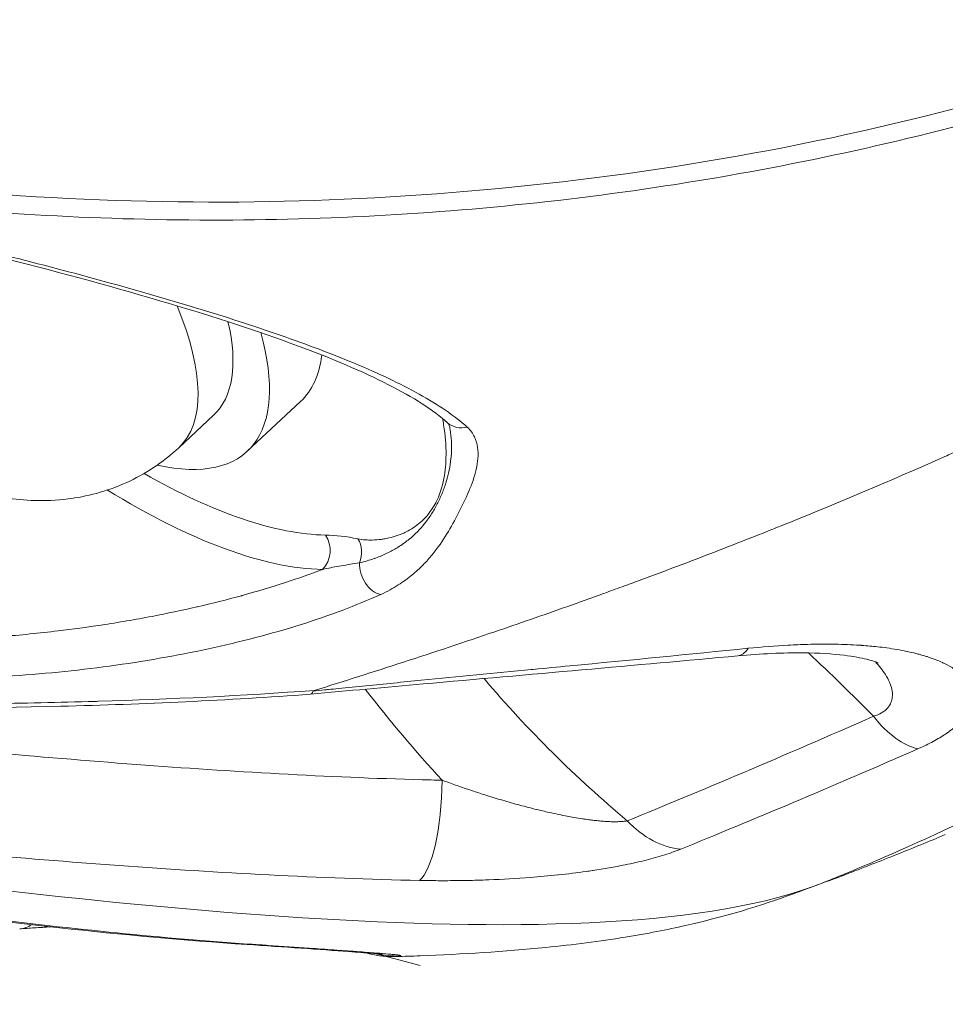
# Model space of a CAD drawing. Units: millimetres. Extents: x -490 to 22833, y 2 to 6349.
# Drawn here: x 1206 to 1225, y 2690 to 2710 of the extents above; entities that cross this region are included whole.
import ezdxf

# ---------------------------------------------------------------- set-up
doc = ezdxf.new("R2010")
doc.units = ezdxf.units.MM
doc.styles.get("Standard").update_dxf_attribs({"font": 'arial.ttf'})
doc.dimstyles.get("Standard").update_dxf_attribs({"dimtxt": 0.18, "dimasz": 0.18, "dimexe": 0.18, "dimexo": 0.0625, "dimgap": 0.09, "dimtad": 0, "dimtih": 1, "dimtoh": 1, "dimdec": 4, "dimzin": 0, "dimdsep": 46, "dimtxsty": 'Standard', "dimcen": 0.09, "dimadec": 0, "dimazin": 0, "dimtfac": 1, "dimtdec": 4, "dimtofl": 0, "dimtmove": 0, "dimatfit": 3, "dimfxl": 1, "dimtolj": 1, "dimtzin": 0, "dimarcsym": 0})

# ---------------------------------------------------------------- blocks, each defined once
blk = doc.blocks.new('*D2')
at = {"color": 0, "lineweight": -2, "transparency": 16777216}
for p, q in [((2.176, 5869.084), (2.176, 5919.264)), ((5600.521, 5869.084), (5600.521, 5919.264)), ((72.176, 5919.084), (5530.521, 5919.084))]:
    blk.add_line(p, q, dxfattribs=at)
at = {"color": 0, "transparency": 16777216}
for points in [[(72.176, 5930.751), (72.176, 5907.418), (2.176, 5919.084)], [(5530.521, 5930.751), (5530.521, 5907.418), (5600.521, 5919.084)]]:
    blk.add_solid(points, dxfattribs=at)
at = {"layer": 'Defpoints', "color": 0, "transparency": 16777216}
for p in [(5600.521, 5919.084), (2.176, 2795.964), (5600.521, 829.37)]:
    blk.add_point(p, dxfattribs=at)
at = {"color": 0, "transparency": 16777216, "insert": (2801.348, 6152.256), "char_height": 300, "attachment_point": 5}
blk.add_mtext('\\A1;560', dxfattribs=at)
blk = doc.blocks.new('*D3')
at = {"color": 0, "lineweight": -2, "transparency": 16777216}
for p, q in [((-9.71, 5864.629), (-59.89, 5864.629)), ((-59.71, 5794.629), (-59.71, 73.708)), ((-9.71, 3.708), (-59.89, 3.708))]:
    blk.add_line(p, q, dxfattribs=at)
at = {"color": 0, "transparency": 16777216}
for points in [[(-71.377, 5794.629), (-48.043, 5794.629), (-59.71, 5864.629)], [(-71.377, 73.708), (-48.043, 73.708), (-59.71, 3.708)]]:
    blk.add_solid(points, dxfattribs=at)
at = {"layer": 'Defpoints', "color": 0, "transparency": 16777216}
for p in [(1934.316, 5864.629), (-59.71, 3.708), (2152.575, 3.708)]:
    blk.add_point(p, dxfattribs=at)
at = {"color": 0, "transparency": 16777216, "insert": (-292.882, 2934.168), "char_height": 300, "attachment_point": 5, "rotation": 90}
blk.add_mtext('\\A1;585', dxfattribs=at)

msp = doc.modelspace()

# ---------------------------------------------------------------- linework, layer by layer
at = {"color": 0, "linetype": 'Continuous', "lineweight": 0}
for p, q in [((1212.1566, 2702.13425), (1211.07785, 2701.12707)), ((1209.68748, 2701.19705), (1210.39541, 2701.85801)), ((1213.61591, 2690.9591), (1214.57814, 2690.70295))]:
    msp.add_line(p, q, dxfattribs=at)
for centre, major_axis, ratio, start_param, end_param in [((1204.91037, 2706.31361), (-4.77711, 5.11656), 0.38623578, -2.32420447, -2.32413705), ((1204.91037, 2706.31361), (4.77711, -5.11656), 0.38623578, 0, 0.80050169), ((1215.47116, 2702.07668), (-0.33366, -0.37238), 0.88247969, 0.00001991, 0.9296071), ((1206.69704, 2707.98175), (7.51279, -8.04663), 0.38623578, -0.89312875, -0.35498552), ((1212.98386, 2699.03534), (0.10224, 0.48943), 0.80882751, -1.75367518, -0.71658343), ((1233.34669, 2712.41822), (3.5644, -23.99108), 0.96286872, -1.1036193, -1.10348244), ((1233.34666, 2712.41819), (3.56435, -23.99104), 0.96286897, -0.99731881, -0.82597212), ((1212.18944, 2698.19295), (-0.1671, 1.99239), 0.13232219, -3.14285968, -2.89678867), ((1213.60771, 2696.38876), (1.19245, 0.12466), 0.04365171, 2.94003024, 3.11871602), ((1214.49216, 2694.37803), (-0.04311, -1.99954), 0.26639574, 0.22287767, 1.61623296), ((1203.51739, 2744.23659), (19.70516, -51.6825), 0.91118925, -0.01469986, 0.00040022), ((1211.19823, 2693.12228), (-0.13236, -1.99562), 0.49451702, -0.00000018, 0.10818679), ((1214.12179, 2692.89196), (0.39086, -1.96144), 0.99470941, -0.41658199, -0.16906689)]:
    msp.add_ellipse(centre, major_axis=major_axis, ratio=ratio, start_param=start_param, end_param=end_param, dxfattribs=at)
at = {"color": 0, "linetype": 'Continuous', "lineweight": 0, "extrusion": (3.12821e-16, 7.86611e-17, -1)}
msp.add_ellipse((1205.61829, 2706.97457), major_axis=(5.04753, -3.1363), ratio=0.00000333, start_param=-0.00000345, end_param=0.0000214, dxfattribs=at)
at = {"color": 0, "linetype": 'Continuous', "lineweight": 0, "extrusion": (3.08489e-16, 7.1769e-17, -1)}
msp.add_ellipse((1205.61829, 2706.97457), major_axis=(4.77711, -5.11656), ratio=0.38623578, start_param=-0.59075399, end_param=0, dxfattribs=at)
at = {"color": 0, "linetype": 'Continuous', "lineweight": 0, "extrusion": (1.88147e-16, 5.5265e-17, -1)}
msp.add_ellipse((1205.61829, 2706.97457), major_axis=(5.45956, -5.8475), ratio=0.38623578, start_param=-0.65560694, end_param=-0.65542301, dxfattribs=at)
at = {"color": 0, "linetype": 'Continuous', "lineweight": 0, "extrusion": (1.85968e-16, 5.15952e-17, -1)}
msp.add_ellipse((1205.61829, 2706.97457), major_axis=(5.45956, -5.8475), ratio=0.38623578, start_param=-0.63774475, end_param=0.51551469, dxfattribs=at)
at = {"color": 0, "linetype": 'Continuous', "lineweight": 0, "extrusion": (2.12256e-16, -1.66153e-17, -1)}
msp.add_ellipse((1206.69704, 2707.98175), major_axis=(5.45956, -5.8475), ratio=0.38623578, start_param=-0.34004233, end_param=-0.33947091, dxfattribs=at)
at = {"color": 0, "linetype": 'Continuous', "lineweight": 0, "extrusion": (2.05873e-16, -2.43635e-17, -1)}
msp.add_ellipse((1206.69704, 2707.98175), major_axis=(5.45956, -5.8475), ratio=0.38623578, start_param=-0.31565892, end_param=0, dxfattribs=at)
at = {"color": 0, "linetype": 'Continuous', "lineweight": 0, "extrusion": (3.08433e-16, 6.6072e-17, -1)}
msp.add_ellipse((1206.36582, 2707.6725), major_axis=(7.85396, -8.41205), ratio=0.38623578, start_param=0.35498552, end_param=0.95573461, dxfattribs=at)
at = {"color": 0, "linetype": 'Continuous', "lineweight": 0, "extrusion": (2.30411e-16, 1.77706e-17, -1)}
msp.add_ellipse((1212.32408, 2699.1135), major_axis=(-0.00688, -0.49995), ratio=0.86488984, start_param=-2.26360887, end_param=-0.71026585, dxfattribs=at)
at = {"color": 0, "linetype": 'Continuous', "lineweight": 0, "extrusion": (3.57473e-16, 1.03283e-16, -1)}
msp.add_ellipse((1220.33971, 2688.77881), major_axis=(-8.80002, 10.30304), ratio=0.30625335, start_param=0.26273439, end_param=0.37727469, dxfattribs=at)
at = {"color": 0, "linetype": 'Continuous', "lineweight": 0, "extrusion": (1.54394e-16, 1.8603e-17, -1)}
msp.add_ellipse((1213.72521, 2698.69468), major_axis=(-0.20636, 0.45543), ratio=0.67889994, start_param=-2.70668133, end_param=-0.90681515, dxfattribs=at)
at = {"color": 0, "linetype": 'Continuous', "lineweight": 0, "extrusion": (2.20027e-16, -6.03198e-18, -1)}
msp.add_ellipse((1233.047, 2712.37397), major_axis=(-20.5854, -14.66407), ratio=0.00000369, start_param=0.00000011, end_param=0.00001452, dxfattribs=at)
at = {"color": 0, "linetype": 'Continuous', "lineweight": 0, "extrusion": (3.9177e-16, 2.38535e-17, -1)}
msp.add_ellipse((1220.83615, 2698.97064), major_axis=(0.18333, -1.99158), ratio=0.31488024, start_param=-0.36553833, end_param=0.00000022, dxfattribs=at)
at = {"color": 0, "linetype": 'Continuous', "lineweight": 0, "extrusion": (2.25741e-16, 2.08084e-17, -1)}
msp.add_ellipse((1233.04724, 2712.37371), major_axis=(-3.82838, 25.76815), ratio=0.96286897, start_param=-2.18782598, end_param=-2.09410702, dxfattribs=at)
at = {"color": 0, "linetype": 'Continuous', "lineweight": 0, "extrusion": (1.86785e-16, -1.67533e-17, -1)}
msp.add_ellipse((1224.24106, 2696.95261), major_axis=(0.80866, -1.82922), ratio=0.51556315, start_param=0.35742803, end_param=1.10117336, dxfattribs=at)
at = {"color": 0, "linetype": 'Continuous', "lineweight": 0, "extrusion": (2.898e-16, 7.54043e-18, -1)}
msp.add_ellipse((1219.62369, 2694.98946), major_axis=(0.75929, -1.85027), ratio=0.73306214, start_param=0.354192, end_param=1.08461706, dxfattribs=at)
at = {"color": 0, "linetype": 'Continuous', "lineweight": 0, "extrusion": (2.43781e-16, 1.34749e-17, -1)}
msp.add_ellipse((1206.32596, 2693.43909), major_axis=(0.94513, -0.6204), ratio=0.00000863, start_param=-0.00000446, end_param=0.00001858, dxfattribs=at)
at = {"color": 0, "linetype": 'Continuous', "lineweight": 0, "extrusion": (2.55246e-16, -7.4973e-18, -1)}
msp.add_ellipse((1206.32698, 2693.4392), major_axis=(0.13818, -1.99522), ratio=0.47835783, start_param=-0.25991162, end_param=0.00000005, dxfattribs=at)
at = {"color": 0, "linetype": 'Continuous', "lineweight": 0, "extrusion": (2.56453e-16, -3.74165e-18, -1)}
msp.add_ellipse((1206.32699, 2693.4392), major_axis=(0.13818, -1.99522), ratio=0.47835759, start_param=-0.28996127, end_param=-0.28971813, dxfattribs=at)
at = {"color": 0, "linetype": 'Continuous', "lineweight": 0}
for points, knots in [([(1241.78206, 2715.26461), (1241.3369, 2714.97188), (1240.88572, 2714.68413), (1237.59885, 2712.66368), (1234.54592, 2711.18615), (1228.70593, 2708.93556), (1225.38097, 2707.95542), (1218.55091, 2706.62188), (1215.04582, 2706.26846), (1208.60029, 2706.12004), (1205.06618, 2706.3114), (1198.11104, 2707.3266), (1194.69, 2708.1504), (1190.65118, 2709.46396), (1189.62696, 2709.82882), (1188.59606, 2710.22651)], [37.81788769, 37.81788769, 37.81788769, 37.81788769, 37.97419009, 37.97419009, 38.94206804, 38.94206804, 39.91028612, 39.91028612, 40.87850419, 40.87850419, 41.84679087, 41.84679087, 42.81507754, 42.81507754, 43.13607253, 43.13607253, 43.13607253, 43.13607253]), ([(1241.36106, 2714.63632), (1239.69785, 2713.56236), (1237.97241, 2712.58552), (1234.17022, 2710.70468), (1232.07691, 2709.82654), (1228.82047, 2708.69111), (1227.71479, 2708.34283), (1225.46634, 2707.70962), (1224.33521, 2707.42792), (1220.92166, 2706.68472), (1218.61916, 2706.32465), (1215.12574, 2705.98501), (1213.95464, 2705.90533), (1211.59898, 2705.81396), (1210.41295, 2705.8023), (1206.84335, 2705.87203), (1204.49118, 2706.05644), (1199.83976, 2706.69014), (1197.54052, 2707.13947), (1194.13193, 2708.01504), (1193.00143, 2708.34094), (1191.31941, 2708.88069), (1190.76211, 2709.06874), (1189.9319, 2709.36277), (1189.51823, 2709.51277), (1189.10672, 2709.66724), (1188.83286, 2709.77122), (1188.69424, 2709.82446), (1188.55972, 2709.8767)], [0.0008081667, 0.0008081667, 0.0008081667, 0.0008081667, 0.0070459773, 0.0070459773, 0.0140919546, 0.0140919546, 0.0176149433, 0.0176149433, 0.0211379319, 0.0211379319, 0.0281839092, 0.0281839092, 0.0317068979, 0.0317068979, 0.0352298865, 0.0352298865, 0.0422758638, 0.0422758638, 0.0493218411, 0.0493218411, 0.0528448298, 0.0528448298, 0.0546063241, 0.0546063241, 0.0554870712, 0.0559274448, 0.0559274448, 0.0563678184, 0.0563678184, 0.0563678184, 0.0563678184]), ([(1187.61109, 2706.69809), (1187.90023, 2706.89095), (1188.2466, 2707.04674), (1188.84934, 2707.23088), (1189.06421, 2707.28395), (1189.52251, 2707.37405), (1189.76626, 2707.41098), (1190.5252, 2707.49688), (1191.07261, 2707.52223), (1191.95465, 2707.51967), (1192.2598, 2707.51197), (1192.88676, 2707.48392), (1193.20616, 2707.46373), (1194.18149, 2707.38685), (1194.85443, 2707.31401), (1195.89706, 2707.1783), (1196.25137, 2707.12843), (1196.96104, 2707.02204), (1197.31723, 2706.96544), (1198.38987, 2706.78673), (1199.11034, 2706.6558), (1200.19909, 2706.44509), (1200.56441, 2706.37223), (1201.28934, 2706.22376), (1201.64964, 2706.14804), (1202.72444, 2705.91693), (1203.43286, 2705.75764), (1204.83446, 2705.42985), (1205.53125, 2705.26039), (1207.55755, 2704.74787), (1208.83311, 2704.39981), (1210.32965, 2703.9446), (1210.62461, 2703.85225), (1211.1972, 2703.66694), (1211.47554, 2703.57379), (1212.28608, 2703.29187), (1212.79404, 2703.10077), (1213.50102, 2702.80419), (1213.72746, 2702.70365), (1214.15994, 2702.49799), (1214.36611, 2702.39274), (1214.94364, 2702.07129), (1215.27381, 2701.85), (1215.53493, 2701.61797)], [0.0526870628, 0.0526870628, 0.0526870628, 0.0526870628, 0.0549062445, 0.0549062445, 0.0560158353, 0.0560158353, 0.0571254262, 0.0571254262, 0.0593446079, 0.0593446079, 0.0604541987, 0.0604541987, 0.0615637895, 0.0615637895, 0.0637829712, 0.0637829712, 0.0648925621, 0.0648925621, 0.0660021529, 0.0660021529, 0.0682213346, 0.0682213346, 0.0693309254, 0.0693309254, 0.0704405163, 0.0704405163, 0.072659698, 0.072659698, 0.0748788797, 0.0748788797, 0.079317243, 0.079317243, 0.0804268339, 0.0804268339, 0.0815364247, 0.0815364247, 0.0837556064, 0.0837556064, 0.0848651973, 0.0848651973, 0.0859747881, 0.0859747881, 0.0881939698, 0.0881939698, 0.0881939698, 0.0881939698]), ([(1215.1375, 2701.70429), (1214.85358, 2701.95868), (1214.43776, 2702.22337), (1213.41122, 2702.74736), (1212.78311, 2703.01114), (1211.29901, 2703.5615), (1210.41344, 2703.84895), (1208.44334, 2704.43692), (1207.33527, 2704.73871), (1205.00072, 2705.33316), (1203.75751, 2705.62857), (1201.25969, 2706.17859), (1199.98929, 2706.43747), (1197.55283, 2706.87677), (1196.36699, 2707.06352), (1194.18981, 2707.32658), (1193.17331, 2707.4107), (1191.39167, 2707.45023), (1190.59917, 2707.41275), (1189.29505, 2707.21278), (1188.76026, 2707.05366), (1188.26494, 2706.79899), (1188.17466, 2706.7458), (1188.0921, 2706.69032)], [0, 0, 0, 0, 2.76659999, 2.76659999, 5.72338766, 5.72338766, 9.15131539, 9.15131539, 12.92393098, 12.92393098, 16.82392992, 16.82392992, 20.65953678, 20.65953678, 24.29460729, 24.29460729, 27.69059642, 27.69059642, 30.87303348, 30.87303348, 33.89447146, 33.89447146, 34.64096867, 34.64096867, 34.64096867, 34.64096867]), ([(1209.68748, 2701.19705), (1209.36736, 2700.89817), (1208.99615, 2700.65769), (1208.2176, 2700.30627), (1207.81375, 2700.20667), (1206.96969, 2700.10155), (1206.55038, 2700.12665), (1205.59996, 2700.27418), (1205.1231, 2700.44166), (1203.96119, 2700.96148), (1203.33401, 2701.37531), (1202.19072, 2702.28902), (1201.67722, 2702.78129), (1200.76046, 2703.81582), (1200.35426, 2704.35292), (1199.68302, 2705.43736), (1199.40679, 2705.97624), (1199.19599, 2706.57918)], [0.82357854, 0.82357854, 0.82357854, 0.82357854, 0.95388165, 0.95388165, 1.09654879, 1.09654879, 1.28067677, 1.28067677, 1.56518174, 1.56518174, 2.03187346, 2.03187346, 2.46157322, 2.46157322, 2.8709967, 2.8709967, 3.24509488, 3.24509488, 3.24509488, 3.24509488]), ([(1187.22205, 2704.95289), (1187.24006, 2704.65084), (1187.31827, 2704.33192), (1187.46129, 2703.98949), (1187.46496, 2703.9808), (1187.46867, 2703.97209), (1187.53625, 2703.81353), (1187.61822, 2703.65086), (1187.72063, 2703.47445), (1187.72857, 2703.46093), (1187.83053, 2703.28904), (1187.93643, 2703.13006), (1188.06744, 2702.95261), (1188.08111, 2702.9343), (1188.34196, 2702.58872), (1188.63775, 2702.26068), (1189.01247, 2701.90642), (1189.04252, 2701.87838), (1189.2293, 2701.70621), (1189.39446, 2701.56334), (1189.7741, 2701.25447), (1189.9922, 2701.0891), (1190.27279, 2700.8905), (1190.32461, 2700.85438), (1190.55905, 2700.69337), (1190.74675, 2700.57101), (1191.18728, 2700.29801), (1191.44359, 2700.1492), (1191.78399, 2699.96378), (1191.8608, 2699.92271), (1192.3983, 2699.64051), (1192.88146, 2699.4132), (1193.4921, 2699.15645), (1193.59852, 2699.11276), (1193.89932, 2698.99218), (1194.09548, 2698.91695), (1194.41358, 2698.8002), (1194.53494, 2698.75686), (1194.84453, 2698.64933), (1195.03371, 2698.58641), (1195.35906, 2698.48283), (1195.49464, 2698.44102), (1196.12776, 2698.25193), (1196.63259, 2698.11863), (1197.31009, 2697.96168), (1197.47605, 2697.92494), (1198.13484, 2697.78567), (1198.63357, 2697.69473), (1199.3368, 2697.58632), (1199.53576, 2697.5578), (1199.87756, 2697.51248), (1200.01933, 2697.49475), (1200.50264, 2697.43792), (1200.8438, 2697.40393), (1201.41154, 2697.35721), (1201.63834, 2697.34117), (1202.57295, 2697.2856), (1203.27924, 2697.26857), (1204.33622, 2697.27937), (1204.68808, 2697.28904), (1205.11099, 2697.308), (1205.18241, 2697.31145), (1205.53348, 2697.32969), (1205.81219, 2697.34804), (1206.47722, 2697.40109), (1206.86191, 2697.43941), (1207.53717, 2697.5202), (1207.82945, 2697.5598), (1208.46606, 2697.65621), (1208.80913, 2697.71488), (1209.45364, 2697.83833), (1209.75594, 2697.90201), (1210.05845, 2697.97174), (1210.06268, 2697.97272), (1210.06691, 2697.9737), (1210.36933, 2698.04358), (1210.66849, 2698.11902), (1210.96554, 2698.20062), (1210.97222, 2698.20245), (1211.27917, 2698.28709), (1211.57095, 2698.37468), (1212.11046, 2698.55092), (1212.35988, 2698.63871), (1212.60088, 2698.73047)], [0.03736509, 0.03736509, 0.03736509, 0.03736509, 0.0394417723, 0.0394417723, 0.0394958372, 0.0394958372, 0.0394958372, 0.0404801135, 0.0404801135, 0.0405618213, 0.0405618213, 0.0415184547, 0.0415184547, 0.0416285037, 0.0416285037, 0.0435951371, 0.0435951371, 0.0437642373, 0.0437642373, 0.0446334783, 0.0446334783, 0.0456718195, 0.0456718195, 0.0459037931, 0.0459037931, 0.0467101607, 0.0467101607, 0.0477485019, 0.0477485019, 0.0480477502, 0.0480477502, 0.0498251842, 0.0498251842, 0.0501959083, 0.0501959083, 0.0508635254, 0.0508635254, 0.0512718232, 0.0512718232, 0.0519018666, 0.0519018666, 0.0523485145, 0.0523485145, 0.053978549, 0.053978549, 0.0545041122, 0.0545041122, 0.0560552314, 0.0560552314, 0.056662774, 0.056662774, 0.0570935726, 0.0570935726, 0.0581319137, 0.0581319137, 0.0588236008, 0.0588236008, 0.0609851704, 0.0609851704, 0.0620656674, 0.0620656674, 0.0622852785, 0.0622852785, 0.0631460845, 0.0631460845, 0.0643619609, 0.0643619609, 0.0653059073, 0.0653059073, 0.0664386433, 0.0664386433, 0.0674624526, 0.0674624526, 0.0674769845, 0.0674769845, 0.0674769845, 0.0685153256, 0.0685153256, 0.0685392012, 0.0685392012, 0.0696144627, 0.0696144627, 0.070592008, 0.070592008, 0.070592008, 0.070592008]), ([(1213.78209, 2698.22262), (1213.28325, 2697.99743), (1212.73643, 2697.79347), (1211.85897, 2697.51792), (1211.55682, 2697.43117), (1210.93451, 2697.26805), (1210.61342, 2697.19152), (1209.63903, 2696.98095), (1208.97086, 2696.86465), (1207.60261, 2696.67884), (1206.90247, 2696.60936), (1205.82954, 2696.54163), (1205.46696, 2696.52514), (1204.74078, 2696.50499), (1204.37722, 2696.50128), (1203.2852, 2696.5092), (1202.55543, 2696.53982), (1201.09254, 2696.65339), (1200.35895, 2696.73639), (1198.89009, 2696.95879), (1198.16922, 2697.09599), (1196.7548, 2697.42241), (1196.06125, 2697.61162), (1195.04277, 2697.93611), (1194.70693, 2698.05107), (1194.04296, 2698.29511), (1193.71357, 2698.42474), (1192.74716, 2698.83189), (1192.13654, 2699.12534), (1190.98495, 2699.75423), (1190.44338, 2700.09003), (1189.43925, 2700.80157), (1188.98565, 2701.17107), (1188.18544, 2701.92724), (1187.84585, 2702.30694), (1187.42623, 2702.87379), (1187.30139, 2703.0623), (1187.08262, 2703.43755), (1186.98854, 2703.62495), (1186.75917, 2704.17148), (1186.67379, 2704.51852), (1186.65493, 2704.84595)], [0.0119422442, 0.0119422442, 0.0119422442, 0.0119422442, 0.014165135, 0.014165135, 0.0152765804, 0.0152765804, 0.0163880258, 0.0163880258, 0.0186109166, 0.0186109166, 0.0208338074, 0.0208338074, 0.0219452528, 0.0219452528, 0.0230566982, 0.0230566982, 0.025279589, 0.025279589, 0.0275024798, 0.0275024798, 0.0297253706, 0.0297253706, 0.0319482614, 0.0319482614, 0.0330597068, 0.0330597068, 0.0341711522, 0.0341711522, 0.036394043, 0.036394043, 0.0386169338, 0.0386169338, 0.0408398246, 0.0408398246, 0.0430627154, 0.0430627154, 0.0441741608, 0.0441741608, 0.0452856062, 0.0452856062, 0.047508497, 0.047508497, 0.047508497, 0.047508497]), ([(1216.0947, 2697.46821), (1216.57483, 2697.63184), (1217.06154, 2697.8009), (1217.80137, 2698.06328), (1218.04959, 2698.1522), (1218.42433, 2698.28789), (1218.54964, 2698.3335), (1218.70481, 2698.39028), (1218.73428, 2698.40108), (1218.79723, 2698.42417), (1218.83071, 2698.43647), (1218.92727, 2698.472), (1218.99201, 2698.49588), (1219.54702, 2698.70119), (1220.04529, 2698.88939), (1220.79973, 2699.18091), (1221.05237, 2699.27961), (1221.43304, 2699.43006), (1221.56022, 2699.4806), (1221.7899, 2699.57241), (1221.89347, 2699.614), (1222.02079, 2699.66536), (1222.04589, 2699.6755), (1222.07086, 2699.68559), (1223.08056, 2700.09383), (1224.10688, 2700.52744), (1225.18802, 2701.00666), (1225.23901, 2701.02932), (1225.29002, 2701.05203), (1226.26986, 2701.48834), (1227.25599, 2701.94662), (1228.24535, 2702.42835)], [0, 0, 0, 0, 0.125, 0.125, 0.1875, 0.1875, 0.21875, 0.21875, 0.22607139, 0.22607139, 0.234375, 0.234375, 0.25, 0.25, 0.375, 0.375, 0.4375, 0.4375, 0.46875, 0.46875, 0.49381663, 0.49381663, 0.5, 0.5, 0.5, 0.75, 0.75, 0.76237047, 0.76237047, 0.76237047, 1, 1, 1, 1]), ([(1213.32097, 2699.35008), (1213.37402, 2699.339), (1213.42323, 2699.3336), (1213.47101, 2699.33028), (1213.51827, 2699.32701), (1213.56385, 2699.32619), (1213.60827, 2699.32712), (1213.67207, 2699.32845), (1213.73336, 2699.33336), (1213.79243, 2699.34115), (1213.81605, 2699.34426), (1213.83932, 2699.34784), (1213.86225, 2699.35183), (1213.92115, 2699.36207), (1213.97799, 2699.37507), (1214.03278, 2699.39065), (1214.08946, 2699.40677), (1214.14394, 2699.42566), (1214.19628, 2699.44712), (1214.23064, 2699.4612), (1214.26406, 2699.47638), (1214.29659, 2699.49259), (1214.40145, 2699.54486), (1214.4966, 2699.60796), (1214.5821, 2699.68193), (1214.60235, 2699.69945), (1214.62205, 2699.71758), (1214.64121, 2699.73632), (1214.70787, 2699.80151), (1214.76786, 2699.87426), (1214.82062, 2699.9541), (1214.84759, 2699.99491), (1214.87268, 2700.03758), (1214.8958, 2700.08204), (1214.89657, 2700.08354), (1214.89735, 2700.08503), (1214.89812, 2700.08653), (1214.97284, 2700.23141), (1215.02729, 2700.39574), (1215.06155, 2700.57739), (1215.08945, 2700.72533), (1215.10396, 2700.88477), (1215.10509, 2701.05457), (1215.10636, 2701.2448), (1215.09102, 2701.44838), (1215.05631, 2701.66453), (1215.04949, 2701.70696), (1215.04194, 2701.74986), (1215.03355, 2701.79329)], [0, 0, 0, 0, 0.00027460754, 0.00027460754, 0.00027460754, 0.00054624012, 0.00054624012, 0.00054624012, 0.0009364453, 0.0009364453, 0.0009364453, 0.00109248023, 0.00109248023, 0.00109248023, 0.00149335857, 0.00149335857, 0.00149335857, 0.00190806202, 0.00190806202, 0.00190806202, 0.00218022829, 0.00218022829, 0.00218022829, 0.0030575197, 0.0030575197, 0.0030575197, 0.00326527419, 0.00326527419, 0.00326527419, 0.00398799613, 0.00398799613, 0.00398799613, 0.00435750635, 0.00435750635, 0.00435750635, 0.00436992094, 0.00436992094, 0.00436992094, 0.00557074526, 0.00557074526, 0.00557074526, 0.00654867014, 0.00654867014, 0.00654867014, 0.00764425608, 0.00764425608, 0.00764425608, 0.00785932359, 0.00785932359, 0.00785932359, 0.00785932359]), ([(1215.17921, 2701.61448), (1215.18359, 2701.59286), (1215.18753, 2701.57128), (1215.19326, 2701.53658), (1215.19528, 2701.52342), (1215.20818, 2701.43333), (1215.21429, 2701.35727), (1215.21907, 2701.19288), (1215.2161, 2701.10509), (1215.20745, 2701.00647), (1215.20627, 2700.99408), (1215.18819, 2700.81967), (1215.1557, 2700.6636), (1215.10927, 2700.50796), (1215.10709, 2700.50074), (1215.08104, 2700.41611), (1215.05396, 2700.3408), (1215.00907, 2700.23124), (1214.99339, 2700.19529), (1214.96884, 2700.14221), (1214.96049, 2700.12466), (1214.94383, 2700.09061), (1214.93554, 2700.0741), (1214.89137, 2699.98843), (1214.85297, 2699.92143), (1214.76807, 2699.78854), (1214.72115, 2699.72299), (1214.57956, 2699.54663), (1214.47714, 2699.44168), (1214.35237, 2699.33913), (1214.34514, 2699.33327), (1214.27553, 2699.27759), (1214.20886, 2699.23), (1214.07486, 2699.14548), (1214.00874, 2699.10793), (1213.92839, 2699.06767), (1213.91854, 2699.06282), (1213.83654, 2699.02314), (1213.75972, 2698.99027), (1213.66658, 2698.95631), (1213.65688, 2698.95287), (1213.60189, 2698.93384), (1213.55506, 2698.91936), (1213.45812, 2698.89139), (1213.40829, 2698.87772), (1213.35453, 2698.86501)], [0.00091868834, 0.00091868834, 0.00091868834, 0.00091868834, 0.00105237113, 0.00105237113, 0.00113436856, 0.00113436856, 0.00161423926, 0.00161423926, 0.00218627815, 0.00218627815, 0.00226873712, 0.00226873712, 0.00335033107, 0.00335033107, 0.00340310568, 0.00340310568, 0.00397028996, 0.00397028996, 0.0042538821, 0.0042538821, 0.00439567817, 0.00439567817, 0.00453124429, 0.00453124429, 0.00510465852, 0.00510465852, 0.0057110934, 0.0057110934, 0.00680621137, 0.00680621137, 0.00687299153, 0.00687299153, 0.00744381122, 0.00744381122, 0.00794057993, 0.00794057993, 0.00800930945, 0.00800930945, 0.00850776421, 0.00850776421, 0.00856532373, 0.00856532373, 0.00883163344, 0.00883163344, 0.00907494849, 0.00907494849, 0.00907494849, 0.00907494849]), ([(1215.53493, 2701.61797), (1215.57025, 2701.58658), (1215.59879, 2701.55355), (1215.64695, 2701.48608), (1215.66656, 2701.4515), (1215.71531, 2701.34631), (1215.73452, 2701.27426), (1215.75521, 2701.1287), (1215.75654, 2701.05505), (1215.74595, 2700.90728), (1215.73403, 2700.83322), (1215.68338, 2700.61074), (1215.62992, 2700.46227), (1215.50497, 2700.16793), (1215.43382, 2700.02185), (1215.28488, 2699.73321), (1215.20705, 2699.59057), (1215.03471, 2699.30829), (1214.93981, 2699.16864), (1214.76924, 2698.96092), (1214.70765, 2698.89196), (1214.57173, 2698.7546), (1214.49747, 2698.6862), (1214.33118, 2698.54981), (1214.239, 2698.4817), (1214.08414, 2698.38238), (1214.02963, 2698.34966), (1213.9128, 2698.28525), (1213.85061, 2698.25355), (1213.78209, 2698.22262)], [0, 0, 0, 0, 0.00030036055, 0.00030036055, 0.00060086596, 0.00060086596, 0.00120173193, 0.00120173193, 0.00180306445, 0.00180306445, 0.00240346385, 0.00240346385, 0.00360519578, 0.00360519578, 0.00480692771, 0.00480692771, 0.00600865964, 0.00600865964, 0.00721039156, 0.00721039156, 0.00781142664, 0.00781142664, 0.00841212349, 0.00841212349, 0.00901298945, 0.00901298945, 0.00931358008, 0.00931358008, 0.00961385542, 0.00961385542, 0.00961385542, 0.00961385542]), ([(1213.35453, 2698.86501), (1213.22887, 2698.84681), (1213.10305, 2698.82648), (1212.97733, 2698.80406), (1212.86858, 2698.78466), (1212.75991, 2698.76371), (1212.65152, 2698.74121), (1212.63461, 2698.7377), (1212.6177, 2698.73415), (1212.60081, 2698.73056)], [0, 0, 0, 0, 0.00059036452, 0.00059036452, 0.00059036452, 0.00110105508, 0.00110105508, 0.00110105508, 0.00118072905, 0.00118072905, 0.00118072905, 0.00118072905]), ([(1212.43822, 2696.27704), (1213.0344, 2696.46337), (1213.63358, 2696.65362), (1214.85129, 2697.04908), (1215.48864, 2697.26102), (1216.09466, 2697.46822)], [-0.459480677, -0.459480677, -0.459480677, -0.459480677, -0.22983935, -0.22983935, -0.000197999, -0.000197999, -0.000197999, -0.000197999]), ([(1221.23153, 2697.13128), (1221.50812, 2697.1591), (1221.77704, 2697.18029), (1222.03845, 2697.19451), (1222.17197, 2697.20178), (1222.30353, 2697.20724), (1222.43316, 2697.21084), (1222.60207, 2697.21554), (1222.76839, 2697.21702), (1222.93053, 2697.21518), (1223.09908, 2697.21326), (1223.2631, 2697.20774), (1223.42083, 2697.19854), (1223.45406, 2697.1966), (1223.48701, 2697.1945), (1223.51966, 2697.19223), (1223.52402, 2697.19193), (1223.52838, 2697.19163), (1223.53274, 2697.19132), (1223.64119, 2697.18363), (1223.74667, 2697.17418), (1223.8491, 2697.1629), (1223.91357, 2697.1558), (1223.97683, 2697.14799), (1224.03888, 2697.13944), (1224.17928, 2697.12011), (1224.31344, 2697.09703), (1224.44123, 2697.07016), (1224.44771, 2697.0688), (1224.45417, 2697.06742), (1224.46062, 2697.06604), (1224.51819, 2697.05369), (1224.57456, 2697.0405), (1224.62941, 2697.02655), (1224.65767, 2697.01936), (1224.68552, 2697.01197), (1224.71293, 2697.00438), (1224.75408, 2696.99299), (1224.79421, 2696.98116), (1224.83321, 2696.96892), (1224.84004, 2696.96678), (1224.84685, 2696.96462), (1224.85362, 2696.96245), (1224.96702, 2696.92609), (1225.07115, 2696.88616), (1225.16585, 2696.84268), (1225.17223, 2696.83975), (1225.17857, 2696.83681), (1225.18486, 2696.83384), (1225.24804, 2696.80413), (1225.30693, 2696.77278), (1225.36131, 2696.73976), (1225.3928, 2696.72064), (1225.42279, 2696.70095), (1225.45122, 2696.6807), (1225.48927, 2696.6536), (1225.5246, 2696.62544), (1225.55693, 2696.59621), (1225.58603, 2696.5699), (1225.61271, 2696.54273), (1225.63679, 2696.51471), (1225.64048, 2696.51042), (1225.6441, 2696.50611), (1225.64766, 2696.50179), (1225.68862, 2696.45207), (1225.72111, 2696.40051), (1225.74427, 2696.34687), (1225.76563, 2696.29742), (1225.77905, 2696.24621), (1225.78382, 2696.19306), (1225.78678, 2696.16), (1225.7864, 2696.12618), (1225.78248, 2696.09158), (1225.78198, 2696.08721), (1225.78143, 2696.08283), (1225.78082, 2696.07845), (1225.77497, 2696.03652), (1225.76383, 2695.99394), (1225.74712, 2695.95079), (1225.73423, 2695.91751), (1225.71803, 2695.88388), (1225.69836, 2695.84996), (1225.69624, 2695.84629), (1225.69408, 2695.84263), (1225.69187, 2695.83895), (1225.66439, 2695.7932), (1225.63027, 2695.74649), (1225.58937, 2695.69936), (1225.5593, 2695.66473), (1225.52556, 2695.62987), (1225.48811, 2695.59501), (1225.48536, 2695.59245), (1225.4826, 2695.5899), (1225.47982, 2695.58734), (1225.41583, 2695.52862), (1225.34185, 2695.47021), (1225.25709, 2695.4121), (1225.22105, 2695.38739), (1225.18306, 2695.36274), (1225.14306, 2695.33814), (1225.10172, 2695.31273), (1225.05839, 2695.28751), (1225.01319, 2695.26255), (1224.96808, 2695.23763), (1224.92112, 2695.21297), (1224.87241, 2695.18862), (1224.82509, 2695.16496), (1224.77613, 2695.1416), (1224.7256, 2695.11861), (1224.70684, 2695.11006), (1224.68786, 2695.10157), (1224.66866, 2695.09313)], [0, 0, 0, 0, 0.0008618576, 0.0008618576, 0.0008618576, 0.0013020668, 0.0013020668, 0.0013020668, 0.0018756799, 0.0018756799, 0.0018756799, 0.0024719492, 0.0024719492, 0.0024719492, 0.0025975723, 0.0025975723, 0.0025975723, 0.0026143574, 0.0026143574, 0.0026143574, 0.0030325439, 0.0030325439, 0.0030325439, 0.0032957585, 0.0032957585, 0.0032957585, 0.0038913476, 0.0038913476, 0.0038913476, 0.0039215361, 0.0039215361, 0.0039215361, 0.0041911392, 0.0041911392, 0.0041911392, 0.0043300453, 0.0043300453, 0.0043300453, 0.0045385522, 0.0045385522, 0.0045385522, 0.0045751254, 0.0045751254, 0.0045751254, 0.0051874745, 0.0051874745, 0.0051874745, 0.0052287148, 0.0052287148, 0.0052287148, 0.0056426546, 0.0056426546, 0.0056426546, 0.0058823041, 0.0058823041, 0.0058823041, 0.0062029815, 0.0062029815, 0.0062029815, 0.0064916738, 0.0064916738, 0.0064916738, 0.0065358935, 0.0065358935, 0.0065358935, 0.0070448923, 0.0070448923, 0.0070448923, 0.007514207, 0.007514207, 0.007514207, 0.0078061972, 0.0078061972, 0.0078061972, 0.0078430722, 0.0078430722, 0.0078430722, 0.0081954733, 0.0081954733, 0.0081954733, 0.0084673244, 0.0084673244, 0.0084673244, 0.0084966615, 0.0084966615, 0.0084966615, 0.0088620079, 0.0088620079, 0.0088620079, 0.0091305602, 0.0091305602, 0.0091305602, 0.0091502509, 0.0091502509, 0.0091502509, 0.0096029086, 0.0096029086, 0.0096029086, 0.009795385, 0.009795385, 0.009795385, 0.0099942822, 0.0099942822, 0.0099942822, 0.0101928417, 0.0101928417, 0.0101928417, 0.0103857715, 0.0103857715, 0.0103857715, 0.0104574295, 0.0104574295, 0.0104574295, 0.0104574295]), ([(1221.01948, 2696.97906), (1218.934, 2696.78709), (1216.80043, 2696.60199), (1213.88372, 2696.34101), (1213.1215, 2696.27209), (1212.35687, 2696.20059)], [0, 0, 0, 0, 6.61740833, 6.61740833, 8.94322274, 8.94322274, 8.94322274, 8.94322274]), ([(1212.41545, 2696.26533), (1212.49124, 2696.27285), (1212.56643, 2696.28076), (1212.66894, 2696.29114), (1212.69601, 2696.29388), (1212.78934, 2696.30331), (1212.85561, 2696.30999), (1213.10867, 2696.33542), (1213.2956, 2696.35409), (1213.85686, 2696.40984), (1214.23101, 2696.44662), (1215.3513, 2696.55616), (1216.0948, 2696.62808), (1216.84537, 2696.7008), (1216.85773, 2696.70199), (1216.87008, 2696.70319), (1217.11846, 2696.72726), (1217.36646, 2696.75128), (1218.83076, 2696.89334), (1220.03604, 2697.01104), (1221.23153, 2697.13128)], [0.000027952, 0.000027952, 0.000027952, 0.000027952, 0.00025799817, 0.00025799817, 0.00034053206, 0.00034053206, 0.00054247736, 0.00054247736, 0.00111143158, 0.00111143158, 0.002249713, 0.002249713, 0.0045309065, 0.0045309065, 0.00456910278, 0.00456910278, 0.00456910278, 0.0053368291, 0.0053368291, 0.00911025356, 0.00911025356, 0.00911025356, 0.00911025356]), ([(1223.86131, 2696.83496), (1223.86131, 2696.83496), (1223.84971, 2696.84081), (1223.79184, 2696.86376), (1223.72388, 2696.88664), (1223.51586, 2696.93852), (1223.35948, 2696.96769), (1222.93992, 2697.01891), (1222.65401, 2697.03668), (1221.9422, 2697.04327), (1221.48969, 2697.02235), (1221.01948, 2696.97906)], [0.8218341, 0.8218341, 0.8218341, 0.8218341, 1.21420999, 1.21420999, 1.89814998, 1.89814998, 2.7918679, 2.7918679, 3.96559832, 3.96559832, 5.47647521, 5.47647521, 5.47647521, 5.47647521]), ([(1223.80639, 2696.85763), (1223.88602, 2696.77321), (1223.95544, 2696.68686), (1224.04359, 2696.54723), (1224.07116, 2696.49595), (1224.10364, 2696.42033), (1224.11251, 2696.39706), (1224.13583, 2696.32592), (1224.14643, 2696.27791), (1224.15289, 2696.20134), (1224.15297, 2696.17266), (1224.14662, 2696.10659), (1224.13818, 2696.06893), (1224.10745, 2695.99298), (1224.08462, 2695.95495), (1224.03642, 2695.90104), (1224.01814, 2695.88373), (1223.97799, 2695.85164), (1223.95636, 2695.83689), (1223.8847, 2695.79504), (1223.82907, 2695.77165), (1223.76604, 2695.75302)], [0.00468130214, 0.00468130214, 0.00468130214, 0.00468130214, 0.00521415308, 0.00521415308, 0.00551548049, 0.00551548049, 0.00564866584, 0.00564866584, 0.00592156346, 0.00592156346, 0.00608317859, 0.00608317859, 0.00629415189, 0.00629415189, 0.00651769135, 0.00651769135, 0.00662917667, 0.00662917667, 0.00673494773, 0.00673494773, 0.00695220411, 0.00695220411, 0.00695220411, 0.00695220411]), ([(1195.51322, 2695.92855), (1196.09752, 2695.95366), (1196.71083, 2695.96949), (1197.97714, 2695.98934), (1198.63212, 2695.99343), (1199.6461, 2695.9954), (1199.98964, 2695.99537), (1200.68652, 2695.99466), (1201.04082, 2695.99398), (1201.40014, 2695.99335), (1201.40356, 2695.99335), (1201.40699, 2695.99334), (1202.1154, 2695.99211), (1202.83162, 2695.99112), (1203.56418, 2695.99296), (1203.57356, 2695.99298), (1203.58295, 2695.99301), (1204.30041, 2695.99487), (1205.02473, 2695.99951), (1205.7725, 2696.00931), (1205.78969, 2696.00954), (1205.80689, 2696.00977), (1206.53012, 2696.01947), (1207.26088, 2696.03412), (1208.01367, 2696.05596), (1208.03942, 2696.05672), (1208.06516, 2696.05748), (1209.5275, 2696.10083), (1210.98464, 2696.17067), (1212.43582, 2696.27758)], [0, 0, 0, 0, 0.00224922, 0.00224922, 0.0044972676, 0.0044972676, 0.00562305, 0.00562305, 0.00674766, 0.00674766, 0.0067584848, 0.0067584848, 0.0067584848, 0.0089968801, 0.0089968801, 0.009025926, 0.009025926, 0.009025926, 0.0112461001, 0.0112461001, 0.0112983462, 0.0112983462, 0.0112983462, 0.0134953201, 0.0134953201, 0.0135731344, 0.0135731344, 0.0135731344, 0.0179937601, 0.0179937601, 0.0179937601, 0.0179937601]), ([(1212.3562, 2696.20053), (1210.68457, 2696.07608), (1208.98511, 2696.00007), (1205.70487, 2695.91672), (1204.10687, 2695.90543), (1201.19737, 2695.89737), (1199.85743, 2695.89862), (1197.68044, 2695.87223), (1196.79222, 2695.85111), (1195.98468, 2695.81192)], [0, 0, 0, 0, 5.06839917, 5.06839917, 9.85568007, 9.85568007, 14.11047019, 14.11047019, 17.30389909, 17.30389909, 17.30389909, 17.30389909]), ([(1218.77928, 2693.63281), (1219.51429, 2693.93444), (1220.30473, 2694.2621), (1221.9747, 2694.97003), (1222.85065, 2695.34835), (1223.76604, 2695.75302)], [0, 0, 0, 0, 0.00350072468, 0.00350072468, 0.00700144936, 0.00700144936, 0.00700144936, 0.00700144936]), ([(1203.00601, 2695.27561), (1204.0068, 2695.18808), (1205.00727, 2695.09557), (1206.00807, 2695.00819), (1207.00887, 2694.92081), (1208.00996, 2694.83784), (1209.01162, 2694.7637), (1210.94104, 2694.6209), (1212.8726, 2694.50911), (1214.80573, 2694.46242), (1214.87923, 2694.46064), (1214.95273, 2694.45896), (1215.02624, 2694.45738)], [0, 0, 0, 0, 0.0031238242, 0.0031238242, 0.0031238242, 0.0062476485, 0.0062476485, 0.0062476485, 0.0122648076, 0.0122648076, 0.0122648076, 0.0124935848, 0.0124935848, 0.0124935848, 0.0124935848]), ([(1224.66866, 2695.09313), (1223.78709, 2694.70551), (1222.94329, 2694.34302), (1221.33468, 2693.66443), (1220.57316, 2693.35024), (1219.86542, 2693.061)], [0, 0, 0, 0, 0.00335275047, 0.00335275047, 0.00670550094, 0.00670550094, 0.00670550094, 0.00670550094]), ([(1218.77928, 2693.63281), (1218.75307, 2693.62851), (1218.72576, 2693.62514), (1218.69757, 2693.62256), (1218.66864, 2693.61991), (1218.63879, 2693.6181), (1218.60822, 2693.617), (1218.57637, 2693.61586), (1218.54373, 2693.61548), (1218.51049, 2693.61575), (1218.49078, 2693.61591), (1218.47085, 2693.6163), (1218.45075, 2693.61689), (1218.41753, 2693.61787), (1218.38369, 2693.61943), (1218.34944, 2693.62149), (1218.31457, 2693.62359), (1218.27932, 2693.6262), (1218.24386, 2693.62925), (1218.20598, 2693.63251), (1218.16786, 2693.63627), (1218.12963, 2693.64045), (1218.09716, 2693.64401), (1218.06461, 2693.64787), (1218.03206, 2693.65201), (1217.98681, 2693.65776), (1217.94157, 2693.66401), (1217.89624, 2693.67071), (1217.88755, 2693.67199), (1217.87886, 2693.67329), (1217.87017, 2693.67461), (1217.81251, 2693.68334), (1217.75476, 2693.69279), (1217.69697, 2693.70285), (1217.65215, 2693.71065), (1217.60731, 2693.71881), (1217.56244, 2693.72729), (1217.50362, 2693.73842), (1217.4446, 2693.75015), (1217.38556, 2693.76239), (1217.32131, 2693.7757), (1217.25703, 2693.78962), (1217.19287, 2693.80404), (1217.14902, 2693.8139), (1217.10522, 2693.824), (1217.06153, 2693.83432), (1217.00766, 2693.84703), (1216.95398, 2693.86005), (1216.9004, 2693.87337), (1216.7864, 2693.90172), (1216.673, 2693.93142), (1216.56015, 2693.96232), (1216.44177, 2693.99473), (1216.324, 2694.02845), (1216.2068, 2694.06332), (1216.15055, 2694.08005), (1216.09444, 2694.09704), (1216.03846, 2694.11428), (1216.00901, 2694.12335), (1215.97959, 2694.1325), (1215.95019, 2694.14171), (1215.85271, 2694.17228), (1215.75562, 2694.20361), (1215.65898, 2694.23564), (1215.5605, 2694.26828), (1215.46249, 2694.30164), (1215.36503, 2694.33566), (1215.27306, 2694.36776), (1215.18157, 2694.40045), (1215.09065, 2694.4337), (1215.06915, 2694.44156), (1215.04768, 2694.44945), (1215.02624, 2694.45738)], [0, 0, 0, 0, 0.00010368679, 0.00010368679, 0.00010368679, 0.00021006866, 0.00021006866, 0.00021006866, 0.00032091694, 0.00032091694, 0.00032091694, 0.00038663824, 0.00038663824, 0.00038663824, 0.0004952333, 0.0004952333, 0.0004952333, 0.00060579151, 0.00060579151, 0.00060579151, 0.00072390719, 0.00072390719, 0.00072390719, 0.00082426043, 0.00082426043, 0.00082426043, 0.00096373495, 0.00096373495, 0.00096373495, 0.00099046661, 0.00099046661, 0.00099046661, 0.00116775961, 0.00116775961, 0.00116775961, 0.00130523547, 0.00130523547, 0.00130523547, 0.00148547276, 0.00148547276, 0.00148547276, 0.0016816059, 0.0016816059, 0.0016816059, 0.00181566571, 0.00181566571, 0.00181566571, 0.00198093322, 0.00198093322, 0.00198093322, 0.00233251212, 0.00233251212, 0.00233251212, 0.00270132327, 0.00270132327, 0.00270132327, 0.00287830956, 0.00287830956, 0.00287830956, 0.00297139983, 0.00297139983, 0.00297139983, 0.00328014428, 0.00328014428, 0.00328014428, 0.00359476714, 0.00359476714, 0.00359476714, 0.00389164867, 0.00389164867, 0.00389164867, 0.00396186644, 0.00396186644, 0.00396186644, 0.00396186644]), ([(1214.56785, 2692.42541), (1212.53822, 2692.46708), (1210.50958, 2692.57992), (1207.46988, 2692.80027), (1206.45718, 2692.88268), (1204.43213, 2693.05647), (1203.4199, 2693.14865), (1202.40714, 2693.2358)], [0, 0, 0, 0, 0.0063095637, 0.0063095637, 0.0094643456, 0.0094643456, 0.0126191275, 0.0126191275, 0.0126191275, 0.0126191275]), ([(1225.22378, 2693.35497), (1224.89451, 2693.21688), (1224.56422, 2693.08153), (1224.06738, 2692.88263), (1223.9015, 2692.81702), (1223.65235, 2692.71963), (1223.56924, 2692.68733), (1223.44448, 2692.63915), (1223.40288, 2692.62314), (1223.31939, 2692.59108), (1223.27777, 2692.57516), (1223.2414, 2692.56128)], [0, 0, 0, 0, 1.13335314, 1.13335314, 1.70017596, 1.70017596, 1.98361415, 1.98361415, 2.12534099, 2.12534099, 2.26799741, 2.26799741, 2.26799741, 2.26799741]), ([(1214.56785, 2692.42541), (1214.69349, 2692.42283), (1214.82004, 2692.42124), (1215.07796, 2692.42004), (1215.20936, 2692.42049), (1215.4739, 2692.42357), (1215.60704, 2692.42622), (1215.8131, 2692.43207), (1215.88596, 2692.43448), (1215.96306, 2692.43741), (1215.96731, 2692.43757), (1215.97156, 2692.43773), (1216.25271, 2692.44854), (1216.53361, 2692.46438), (1216.99964, 2692.50034), (1217.18491, 2692.51718), (1217.37438, 2692.53724), (1217.37868, 2692.5377), (1217.38299, 2692.53816), (1217.57208, 2692.55832), (1217.76067, 2692.58142), (1217.98677, 2692.61318), (1218.02796, 2692.61913), (1218.07221, 2692.62572), (1218.07551, 2692.62621), (1218.0788, 2692.6267), (1218.30359, 2692.66031), (1218.52293, 2692.69832), (1218.88155, 2692.77118), (1219.02431, 2692.80338), (1219.22512, 2692.85394), (1219.28848, 2692.87075), (1219.47841, 2692.92402), (1219.59947, 2692.96204), (1219.76499, 2693.02134), (1219.81627, 2693.04091), (1219.86542, 2693.061)], [0, 0, 0, 0, 0.0003899429, 0.0003899429, 0.00079093133, 0.00079093133, 0.00119499867, 0.00119499867, 0.00141590356, 0.00141590356, 0.00142879797, 0.00142879797, 0.00142879797, 0.0022813248, 0.0022813248, 0.00284448764, 0.00284448764, 0.00285759593, 0.00285759593, 0.00285759593, 0.00343277693, 0.00343277693, 0.00356162744, 0.00356162744, 0.00357199492, 0.00357199492, 0.00357199492, 0.00427967065, 0.00427967065, 0.00476564179, 0.00476564179, 0.00499791806, 0.00499791806, 0.00548441029, 0.00548441029, 0.00571519186, 0.00571519186, 0.00571519186, 0.00571519186]), ([(1223.98266, 2692.89438), (1223.78906, 2692.81022), (1223.60449, 2692.73139), (1223.42838, 2692.65758), (1223.35149, 2692.62535), (1223.2762, 2692.59408), (1223.20248, 2692.56375), (1223.08191, 2692.51414), (1222.96551, 2692.46704), (1222.85329, 2692.42244), (1222.79696, 2692.40005), (1222.74168, 2692.37829), (1222.68745, 2692.35715), (1222.6468, 2692.34131), (1222.60673, 2692.32582), (1222.56726, 2692.31069), (1222.55407, 2692.30563), (1222.54106, 2692.30066), (1222.52819, 2692.29574)], [0, 0, 0, 0, 0.348709502, 0.348709502, 0.348709502, 0.500969789, 0.500969789, 0.500969789, 0.75, 0.75, 0.75, 0.875, 0.875, 0.875, 0.968698851, 0.968698851, 0.968698851, 1, 1, 1, 1]), ([(1211.06587, 2691.12666), (1208.53551, 2691.29449), (1206.00214, 2691.59289), (1202.336, 2692.08245), (1201.19794, 2692.24449), (1200.0631, 2692.39924)], [0, 0, 0, 0, 8.69539646, 8.69539646, 12.6141326, 12.6141326, 12.6141326, 12.6141326]), ([(1200.23638, 2692.40819), (1201.14724, 2692.2822), (1202.0592, 2692.15179), (1203.88299, 2691.9013), (1204.79497, 2691.78049), (1207.53045, 2691.44417), (1209.35354, 2691.25297), (1211.1732, 2691.13126)], [-0.0000000366, -0.0000000366, -0.0000000366, -0.0000000366, 0.0031546268, 0.0031546268, 0.0063093136, 0.0063093136, 0.0126186872, 0.0126186872, 0.0126186872, 0.0126186872]), ([(1222.25123, 2692.19259), (1221.60589, 2691.95807), (1220.94165, 2691.7346), (1219.59198, 2691.42779), (1219.17473, 2691.34579), (1218.2231, 2691.19104), (1217.67648, 2691.12111), (1216.28992, 2690.98206), (1215.43494, 2690.92966), (1214.41997, 2690.89171), (1214.25921, 2690.88643), (1214.09838, 2690.88181)], [0, 0, 0, 0, 3.8624096, 3.8624096, 5.31290364, 5.31290364, 7.01191599, 7.01191599, 9.59020756, 9.59020756, 10.07506592, 10.07506592, 10.07506592, 10.07506592]), ([(1222.25126, 2692.19251), (1222.25842, 2692.19511), (1222.26561, 2692.19773), (1222.27282, 2692.20037), (1222.34243, 2692.22578), (1222.41463, 2692.25266), (1222.48953, 2692.28105), (1222.50244, 2692.28595), (1222.51531, 2692.29084), (1222.52819, 2692.29574)], [0.770180674, 0.770180674, 0.770180674, 0.770180674, 0.788851437, 0.788851437, 0.788851437, 0.968971814, 0.968971814, 0.968971814, 1, 1, 1, 1]), ([(1207.09634, 2691.48422), (1206.98255, 2691.47761), (1206.87039, 2691.47074), (1206.66047, 2691.45727), (1206.56206, 2691.45069), (1206.46516, 2691.44398)], [8.746229903, 8.746229903, 8.746229903, 8.746229903, 9.115832048, 9.115832048, 9.450231309, 9.450231309, 9.450231309, 9.450231309]), ([(1213.81297, 2690.92938), (1213.81297, 2690.92938), (1213.81223, 2690.92947), (1213.80495, 2690.9303), (1213.78768, 2690.93212), (1213.72332, 2690.93817), (1213.66354, 2690.94327), (1213.46862, 2690.95881), (1213.30896, 2690.97062), (1212.85065, 2691.00376), (1212.52035, 2691.02707), (1211.82214, 2691.07564), (1211.45293, 2691.10099), (1211.06587, 2691.12666)], [1.44063948, 1.44063948, 1.44063948, 1.44063948, 1.506046, 1.506046, 1.79210679, 1.79210679, 2.29578582, 2.29578582, 3.19482571, 3.19482571, 4.60354939, 4.60354939, 5.94488283, 5.94488283, 5.94488283, 5.94488283]), ([(1214.17878, 2690.89307), (1214.18937, 2690.89523), (1214.19351, 2690.89749), (1214.19169, 2690.89988), (1214.18981, 2690.90235), (1214.18151, 2690.90495), (1214.1673, 2690.90771), (1214.1648, 2690.9082), (1214.16212, 2690.90869), (1214.15926, 2690.90919), (1214.14173, 2690.91222), (1214.11768, 2690.91541), (1214.08792, 2690.91876), (1214.05846, 2690.92208), (1214.02341, 2690.92556), (1213.9835, 2690.92923), (1213.92215, 2690.93486), (1213.8487, 2690.94096), (1213.76583, 2690.94752), (1213.74038, 2690.94953), (1213.71405, 2690.95158), (1213.68691, 2690.95367), (1213.57137, 2690.96258), (1213.44182, 2690.97216), (1213.30068, 2690.98245), (1213.29249, 2690.98304), (1213.28426, 2690.98364), (1213.27598, 2690.98424), (1213.1382, 2690.99427), (1212.98904, 2691.00498), (1212.83113, 2691.01624), (1212.67179, 2691.0276), (1212.50353, 2691.03952), (1212.32908, 2691.05178), (1212.06745, 2691.07016), (1211.79082, 2691.08943), (1211.49971, 2691.10923), (1211.39281, 2691.1165), (1211.28397, 2691.12385), (1211.1732, 2691.13126)], [0, 0, 0, 0, 0.00032150557, 0.00032150557, 0.00032150557, 0.00065509202, 0.00065509202, 0.00065509202, 0.00071380376, 0.00071380376, 0.00071380376, 0.00107303928, 0.00107303928, 0.00107303928, 0.00142856276, 0.00142856276, 0.00142856276, 0.00197504998, 0.00197504998, 0.00197504998, 0.00214284415, 0.00214284415, 0.00214284415, 0.00285712553, 0.00285712553, 0.00285712553, 0.00289857325, 0.00289857325, 0.00289857325, 0.00358900138, 0.00358900138, 0.00358900138, 0.00428568829, 0.00428568829, 0.00428568829, 0.00533055424, 0.00533055424, 0.00533055424, 0.00571425106, 0.00571425106, 0.00571425106, 0.00571425106]), ([(1214.09864, 2690.88185), (1213.97284, 2690.87824), (1213.80838, 2690.88456), (1213.57401, 2690.93122), (1213.52178, 2690.94361), (1213.46873, 2690.95855)], [0, 0, 0, 0, 0.704724727, 0.704724727, 0.898996401, 0.898996401, 0.898996401, 0.898996401])]:
    msp.add_open_spline(points, degree=3, knots=knots, dxfattribs=at)
for points in [[(1215.17919, 2701.61449), (1215.16927, 2701.66333), (1215.15111, 2701.69206), (1215.13714, 2701.70462)], [(1223.76604, 2695.75302), (1223.34343, 2696.18722), (1222.90487, 2696.61553), (1222.4504, 2697.03796)], [(1226.97583, 2694.29093), (1225.83983, 2693.73019), (1224.84096, 2693.26797), (1223.98266, 2692.89438)], [(1222.52819, 2692.29574), (1217.85172, 2690.5987), (1206.76517, 2692.15158), (1201.20824, 2692.80638)], [(1207.21802, 2691.49116), (1207.21741, 2691.49113), (1207.21679, 2691.49109), (1207.21617, 2691.49106)], [(1213.41672, 2690.97395), (1213.41672, 2690.97395), (1213.41672, 2690.97395), (1213.41672, 2690.97395)], [(1214.17878, 2690.89307), (1214.145, 2690.88617), (1214.11829, 2690.88239), (1214.09853, 2690.8818)]]:
    msp.add_open_spline(points, degree=3, dxfattribs=at)

# ---------------------------------------------------------------- dimensions: what is measured, and where the dimension line sits
dim = msp.add_linear_dim(base=(5600.52102, 5919.08445), p1=(2.17556, 2795.96417), p2=(5600.52102, 829.37017), text='560', dimstyle='Standard', override={"dimtxt": 300, "dimasz": 70, "dimgap": 80, "dimtad": 2, "dimtih": 0, "dimtoh": 0, "dimfxl": 50, "dimfxlon": 1})
dim.commit()
dim.dimension.update_dxf_attribs({"geometry": '*D2', "text_midpoint": (2801.34829, 6152.25634)})
dim = msp.add_linear_dim(base=(-59.70997, 3.70797), p1=(1934.31608, 5864.62898), p2=(2152.57513, 3.70797), angle=90, text='585', dimstyle='Standard', override={"dimtxt": 300, "dimasz": 70, "dimgap": 80, "dimtad": 2, "dimtih": 0, "dimtoh": 0, "dimfxl": 50, "dimfxlon": 1})
dim.commit()
dim.dimension.update_dxf_attribs({"geometry": '*D3', "text_midpoint": (-292.88186, 2934.16847)})

doc.saveas('drawing.dxf')
